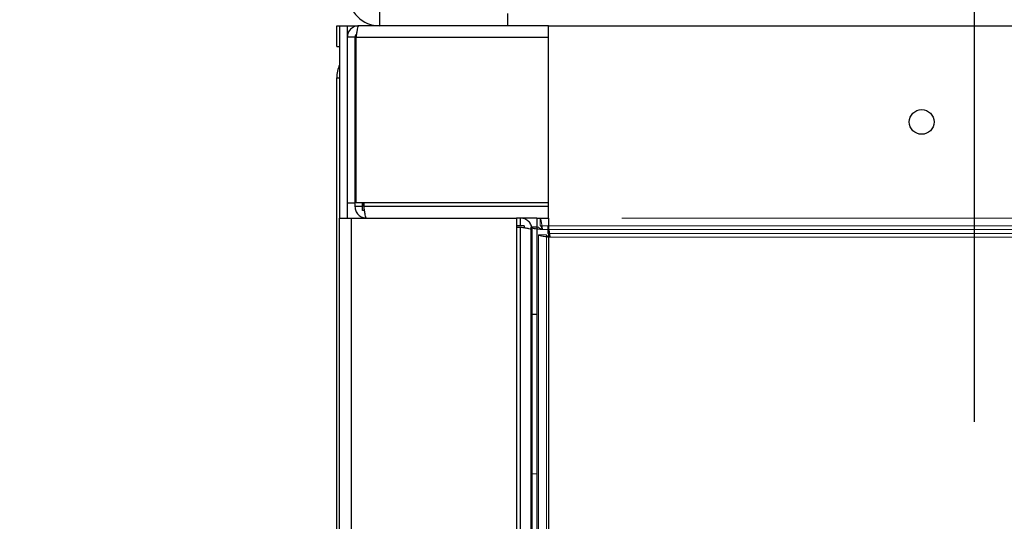
# Model space of a CAD drawing. Units: inches. Extents: x 0.3 to 10.6, y 0.4 to 8.2.
# Drawn here: x 6.5 to 6.5, y 7.3 to 7.4 of the extents above; entities that cross this region are included whole.
import ezdxf

# ---------------------------------------------------------------- set-up
doc = ezdxf.new("R2010")
doc.units = ezdxf.units.IN
doc.header["$MEASUREMENT"] = 0
doc.linetypes.add('HIDDEN', pattern=[0.07500000000000001, 0.05, -0.025])
doc.layers.add('SERVICE_AREA_LINE', color=7, linetype='HIDDEN')
doc.styles.add('SLDTEXTSTYLE0', font='GOTHIC.TTF', dxfattribs={"width": 0.913})
doc.dimstyles.new('SLDDIMSTYLE0', dxfattribs={"dimtxt": 0.08333333333333333, "dimasz": 0.1, "dimexe": 0, "dimexo": 0.0625, "dimgap": 0.02083333333333333, "dimtad": 0, "dimtih": 1, "dimtoh": 1, "dimdec": 6, "dimlfac": 80, "dimrnd": 1e-09, "dimzin": 12, "dimdsep": 46, "dimlunit": 5, "dimtxsty": 'SLDTEXTSTYLE0', "dimsah": 1, "dimcen": 0.09, "dimadec": 0, "dimazin": 3, "dimtfac": 1, "dimtdec": 3, "dimtofl": 0, "dimtmove": 0, "dimatfit": 3, "dimfxl": 1, "dimfrac": 2, "dimtolj": 1, "dimtzin": 12, "dimarcsym": 0})
doc.dimstyles.new('SLDDIMSTYLE1', dxfattribs={"dimtxt": 0.08333333333333333, "dimasz": 0.1, "dimexe": 0, "dimexo": 0.0625, "dimgap": 0.02083333333333333, "dimtad": 0, "dimtih": 1, "dimtoh": 1, "dimdec": 6, "dimlfac": 80, "dimrnd": 1e-09, "dimzin": 12, "dimdsep": 46, "dimlunit": 5, "dimtxsty": 'SLDTEXTSTYLE0', "dimsah": 1, "dimcen": 0.09, "dimadec": 0, "dimazin": 3, "dimtfac": 1, "dimtdec": 3, "dimtmove": 0, "dimatfit": 0, "dimfxl": 1, "dimfrac": 2, "dimtolj": 1, "dimtzin": 12, "dimarcsym": 0})

# ---------------------------------------------------------------- blocks, each defined once
blk = doc.blocks.new('_D_25')
at = {"layer": 'SERVICE_AREA_LINE'}
for p, q in [((6.482909820835336, 7.437029751669737), (4.954382918820456, 7.437029751669756)), ((5.079382918820457, 7.437029751669755), (5.079382918820453, 7.229298174785063)), ((5.079382918820444, 6.354636001669758), (5.07938291882045, 6.964483365615003)), ((6.452215445842903, 6.354636001669742), (4.954382918820443, 6.354636001669759))]:
    blk.add_line(p, q, dxfattribs=at)
for points in [[(5.079382918820457, 7.437029751669755), (5.064382918820456, 7.337029751669755), (5.094382918820456, 7.337029751669755)], [(5.079382918820444, 6.354636001669758), (5.094382918820444, 6.454636001669757), (5.064382918820445, 6.454636001669757)]]:
    blk.add_solid(points, dxfattribs=at)
at = {"layer": 'SERVICE_AREA_LINE', "char_height": 0.08333333333333333, "attachment_point": 1, "style": 'SLDTEXTSTYLE0'}
for s, insert in [('86 5/8"', (4.899367486707419, 7.203336078116755)), ('Overall', (4.887253271651865, 7.070928673531725))]:
    blk.add_mtext(s, dxfattribs=dict(at, insert=insert))
blk = doc.blocks.new('_D_26')
at = {"layer": 'SERVICE_AREA_LINE'}
for p, q in [((6.501645445842908, 7.42373600166975), (6.501645445842911, 7.684272708072586)), ((6.542892945842893, 7.347986001669747), (6.542892945842897, 7.684272708072586)), ((6.501645445842909, 7.559272708072586), (6.272456610887009, 7.559272708072587)), ((6.542892945842896, 7.559272708072586), (6.792892945842896, 7.559272708072586))]:
    blk.add_line(p, q, dxfattribs=at)
for points in [[(6.501645445842909, 7.559272708072586), (6.40164544584291, 7.574272708072587), (6.40164544584291, 7.544272708072588)], [(6.542892945842896, 7.559272708072586), (6.642892945842895, 7.544272708072586), (6.642892945842895, 7.574272708072585)]]:
    blk.add_solid(points, dxfattribs=at)
at = {"layer": 'SERVICE_AREA_LINE', "insert": (5.973999808685456, 7.599514313696791), "char_height": 0.08333333333333333, "attachment_point": 1, "style": 'SLDTEXTSTYLE0'}
blk.add_mtext('3 1/4"', dxfattribs=at)
blk = doc.blocks.new('_D_27')
at = {"layer": 'SERVICE_AREA_LINE', "color": 7}
for p, q in [((6.452895445842913, 7.373736001669742), (5.377503713559439, 7.373736001669744)), ((5.50250371355944, 7.373736001669744), (5.50250371355944, 7.054418713217131)), ((5.502503713559437, 6.405986001669748), (5.502503713559439, 6.789603904047071)), ((6.465207945842891, 6.405986001669747), (5.377503713559437, 6.405986001669748))]:
    blk.add_line(p, q, dxfattribs=at)
for points in [[(5.50250371355944, 7.373736001669744), (5.48750371355944, 7.273736001669744), (5.51750371355944, 7.273736001669744)], [(5.502503713559437, 6.405986001669748), (5.517503713559437, 6.505986001669748), (5.487503713559438, 6.505986001669748)]]:
    blk.add_solid(points, dxfattribs=at)
at = {"layer": 'SERVICE_AREA_LINE', "color": 7, "char_height": 0.08333333333333333, "attachment_point": 1, "style": 'SLDTEXTSTYLE0'}
for s, insert in [('77 3/8"', (5.322488281446405, 7.028456616548823)), ('Case', (5.361762961075288, 6.896049211963793))]:
    blk.add_mtext(s, dxfattribs=dict(at, insert=insert))

msp = doc.modelspace()

# ---------------------------------------------------------------- linework, layer by layer
at = {"color": 8, "linetype": 'Continuous', "lineweight": 25}
for p, q in [((6.504240445842902, 7.375086001669741), (6.504240445842902, 7.37373600166974)), ((6.502733834190561, 7.372986001669744), (6.515207945842894, 7.372986001669744)), ((6.515207945842894, 7.361986001669743), (6.50323383419056, 7.361986001669743)), ((6.502395445842909, 7.361236001669754), (6.502395445842903, 6.418486001669754)), ((6.515207945842894, 7.36123600166975), (6.51520794584289, 6.418486001669748)), ((6.513395445842903, 6.419074390017402), (6.513395445842909, 7.360647613322105))]:
    msp.add_line(p, q, dxfattribs=at)
at = {"color": 7, "linetype": 'Continuous', "lineweight": 25}
for p, q in [((6.512584820835336, 7.373736001669742), (6.512584820835336, 7.374529751669742)), ((6.501465445842902, 7.37238600166974), (6.501465445842902, 7.37373600166974)), ((6.501465445842902, 7.37373600166974), (6.501645445842909, 7.37373600166974)), ((6.501645445842909, 7.373736001669753), (6.50214544584291, 7.373736001669753)), ((6.501645445842909, 7.373736001669753), (6.501645445842909, 7.361236001669754)), ((6.50214544584291, 7.37373600166974), (6.502895445842912, 7.37373600166974)), ((6.50214544584291, 7.373736001669753), (6.50214544584291, 7.361236001669754)), ((6.515207945842894, 7.373736001669744), (6.502895445842912, 7.373736001669744)), ((6.515207945842894, 7.36123600166975), (6.515207945842894, 7.373736001669749)), ((6.515207945842894, 7.373736001669749), (6.820577945842894, 7.373736001669748)), ((6.502645445842913, 7.372986001669744), (6.502145445842913, 7.372986001669744)), ((6.502645445842913, 7.372986001669744), (6.502645445842912, 7.362236001669744)), ((6.502645445842913, 7.372736001669743), (6.50273383419056, 7.372736001669743)), ((6.50273383419056, 7.362236001669744), (6.502733834190561, 7.372986001669744)), ((6.501465445842902, 7.37238600166974), (6.501645445842909, 7.37238600166974)), ((6.501465445842903, 7.370361001669741), (6.501645445842909, 7.370361001669741)), ((6.501465445842903, 7.340757262575199), (6.501465445842903, 7.370361001669741)), ((6.502145445842912, 7.362236001669744), (6.502645445842912, 7.362236001669744)), ((6.502645445842912, 7.362236001669744), (6.502645445842912, 7.361986001669743)), ((6.503145445842912, 7.361986001669743), (6.502645445842912, 7.361986001669743)), ((6.515207945842894, 7.362236001669744), (6.50273383419056, 7.362236001669744)), ((6.503145445842912, 7.361736001669744), (6.503145445842912, 7.362236001669744)), ((6.503145445842912, 7.362236001669747), (6.503145445842912, 7.361986001669743)), ((6.50323383419056, 7.361986001669743), (6.50323383419056, 7.362236001669747)), ((6.501645445842909, 7.361236001669754), (6.502395445842909, 7.361236001669754)), ((6.501645445842903, 6.418486001669754), (6.501645445842909, 7.361236001669754)), ((6.502395445842909, 7.361236001669754), (6.513145445842909, 7.361236001669754)), ((6.503269026823837, 7.361736001669744), (6.503145445842912, 7.361736001669744)), ((6.513145445842909, 7.361236001669754), (6.513145445842904, 6.418486001669754)), ((6.513395445842909, 7.361236001669754), (6.51314544584291, 7.361236001669754)), ((6.514457945842893, 7.361236001669743), (6.513395445842958, 7.361236001669743)), ((6.513395445842909, 7.360736001669753), (6.513395445842909, 7.361236001669754)), ((6.513590445842902, 7.361236001669742), (6.513590445842903, 7.361197213758113)), ((6.514457945842893, 7.36123600166975), (6.51445794584289, 6.418486001669748)), ((6.514457945842893, 7.36123600166975), (6.515207945842894, 7.36123600166975)), ((6.51364544584291, 7.360736001669753), (6.513145445842909, 7.360736001669753)), ((6.513145445842909, 7.360647613322105), (6.513395445842909, 7.360647613322105)), ((6.51364544584291, 7.360736001669753), (6.51364544584291, 7.360612420688829)), ((6.514457945842893, 7.360647613322093), (6.514077945842904, 7.360647613322093)), ((6.514145445842909, 7.360486001669753), (6.514145445842903, 6.419236001669754)), ((6.514145445842908, 7.354986001669745), (6.514457945842893, 7.354986001669745)), ((6.514457945842893, 7.344597793723646), (6.514145445842909, 7.344607341917167))]:
    msp.add_line(p, q, dxfattribs=at)
at = {"color": 7, "linetype": 'HIDDEN', "lineweight": 18}
for p, q in [((6.819984557495256, 7.361236001669741), (6.514666334190553, 7.361236001669742)), ((6.514666334190553, 7.360736001669741), (6.514666334190553, 7.361236001669742)), ((6.514077945842904, 7.360647613322093), (6.514077945842902, 6.41907439001739)), ((6.514077945842904, 7.360647613322093), (6.514577945842905, 7.360647613322093)), ((6.514577945842905, 7.360647613322093), (6.514457945842893, 7.360647613322093)), ((6.514577945842902, 6.41907439001739), (6.514577945842905, 7.360647613322093)), ((6.514666334190553, 7.360736001669741), (6.819984557495256, 7.36073600166974)), ((6.515166334190552, 7.360736001669741), (6.515166334190552, 7.360236001669741)), ((6.819484557495255, 7.360736001669741), (6.515166334190552, 7.360736001669741)), ((6.514577945842905, 7.360147613322093), (6.514577945842902, 6.419574390017391)), ((6.514577945842905, 7.360147613322093), (6.515077945842903, 7.360147613322093)), ((6.514827945842901, 6.419236001669741), (6.514827945842904, 7.360486001669742)), ((6.514827945842904, 7.360486001669742), (6.819822945842905, 7.360486001669741)), ((6.515077945842903, 7.360147613322093), (6.515077945842901, 6.419574390017391)), ((6.515166334190552, 7.360236001669741), (6.819484557495255, 7.360236001669741)), ((6.515166334190551, 6.419486001669741), (6.515166334190552, 7.360236001669741)), ((6.515327945842902, 6.419736001669742), (6.515327945842904, 7.359986001669742)), ((6.515327945842904, 7.359986001669742), (6.819322945842904, 7.359986001669741))]:
    msp.add_line(p, q, dxfattribs=at)
at = {"color": 7, "linetype": 'Continuous', "lineweight": 25}
msp.add_circle((6.539457945842894, 7.367486001669748), 0.0008031250000009038, dxfattribs=at)
for centre, radius, start, end in [((6.504240445842902, 7.375761001669741), 0.002025000000001498, 180, 270.0000000000008), ((6.503490445842902, 7.370361001669741), 0.002024999999999842, 155.6593532709421, 180)]:
    msp.add_arc(centre, radius, start, end, dxfattribs=at)
for points in [[(6.502895445842912, 7.373736001669744), (6.502797168060058, 7.373724727990153), (6.502600612494349, 7.373702180630972), (6.502352703791526, 7.37352874372113), (6.502179266881685, 7.373280835018308), (6.502156719522503, 7.373084279452599), (6.502145445842913, 7.372986001669744)], [(6.502733834190561, 7.372986001669744), (6.502747301828258, 7.373084279452598), (6.502774237103649, 7.373280835018308), (6.502814640016736, 7.37352874372113), (6.502855042929825, 7.373702180630972), (6.502881978205217, 7.373724727990153), (6.502895445842912, 7.373736001669744)], [(6.502645445842912, 7.361986001669743), (6.502656719522503, 7.361887723886889), (6.502679266881684, 7.36169116832118), (6.502852703791526, 7.361443259618357), (6.503100612494348, 7.361269822708516), (6.503297168060057, 7.361247275349334), (6.503395445842913, 7.361236001669743)], [(6.503395445842913, 7.361236001669743), (6.503381978205216, 7.361247275349334), (6.503355042929824, 7.361269822708516), (6.503314640016737, 7.361443259618357), (6.503274237103648, 7.36169116832118), (6.503247301828257, 7.361887723886889), (6.50323383419056, 7.361986001669743)], [(6.514145445842909, 7.360486001669753), (6.514134172163319, 7.360584279452608), (6.514111624804138, 7.360780835018317), (6.513938187894295, 7.361028743721141), (6.513690279191473, 7.361202180630982), (6.513493723625763, 7.361224727990163), (6.513395445842909, 7.361236001669754)], [(6.513395445842909, 7.360647613322105), (6.513493723625763, 7.360634145684409), (6.513690279191473, 7.360607210409016), (6.513938187894295, 7.360566807495929), (6.514111624804138, 7.360526404582841), (6.514134172163319, 7.360499469307449), (6.514145445842909, 7.360486001669753)]]:
    msp.add_open_spline(points, degree=3, dxfattribs=at)
for points, knots in [([(6.502762877358456, 7.373192317347145), (6.502747509393789, 7.373183282473226), (6.502703946855831, 7.373157671922544), (6.502657280351518, 7.373083265343189), (6.502649390679114, 7.373018422894225), (6.502645445842913, 7.372986001669744)], [0, 0, 0, 0, 0.2141664345297485, 0.607083217264212, 1, 1, 1, 1]), ([(6.514077945842904, 7.360647613322093), (6.514089661941221, 7.360634145684397), (6.514113094137853, 7.360607210409006), (6.514260931403919, 7.360571400854512), (6.514401937701345, 7.360549058937714), (6.514457945842893, 7.360540184658613)], [0, 0, 0, 0, 0.3760906240372155, 0.7521812480744317, 1, 1, 1, 1])]:
    msp.add_open_spline(points, degree=3, knots=knots, dxfattribs=at)
at = {"color": 7, "linetype": 'HIDDEN', "lineweight": 18}
for points in [[(6.514827945842904, 7.360486001669742), (6.514814478205207, 7.360584279452596), (6.514787542929816, 7.360780835018306), (6.514747140016729, 7.361028743721128), (6.51470673710364, 7.36120218063097), (6.514679801828248, 7.361224727990151), (6.514666334190553, 7.361236001669742)], [(6.514577945842905, 7.360647613322093), (6.5145817037361, 7.360634145684397), (6.514589219522494, 7.360607210409006), (6.514647031825775, 7.360566807495917), (6.51472966806005, 7.36052640458283), (6.514795186581952, 7.360499469307437), (6.514827945842904, 7.360486001669742)], [(6.514827945842904, 7.360486001669742), (6.514814478205207, 7.360518760930693), (6.514787542929816, 7.360584279452596), (6.514747140016729, 7.36066691568687), (6.51470673710364, 7.360724727990151), (6.514679801828248, 7.360732243776544), (6.514666334190553, 7.360736001669741)], [(6.515166334190552, 7.360736001669741), (6.515179801828248, 7.360724727990151), (6.51520673710364, 7.36070218063097), (6.515247140016728, 7.360528743721129), (6.515287542929816, 7.360280835018306), (6.515314478205208, 7.360084279452597), (6.515327945842904, 7.359986001669742)], [(6.515327945842904, 7.359986001669742), (6.515229668060049, 7.359999469307438), (6.51503311249434, 7.360026404582829), (6.514785203791517, 7.360066807495918), (6.514611766881676, 7.360107210409005), (6.514589219522494, 7.360134145684397), (6.514577945842905, 7.360147613322093)], [(6.515327945842904, 7.359986001669742), (6.515295186581953, 7.359999469307438), (6.515229668060049, 7.360026404582829), (6.515147031825775, 7.360066807495918), (6.515089219522494, 7.360107210409004), (6.515081703736101, 7.360134145684397), (6.515077945842903, 7.360147613322093)], [(6.515166334190552, 7.360236001669741), (6.515179801828248, 7.360232243776546), (6.51520673710364, 7.36022472799015), (6.515247140016728, 7.360166915686871), (6.515287542929816, 7.360084279452596), (6.515314478205208, 7.360018760930693), (6.515327945842904, 7.359986001669742)]]:
    msp.add_open_spline(points, degree=3, dxfattribs=at)
msp.add_open_spline([(6.514457945842893, 7.360540184658613), (6.514484976621319, 7.360535591300018), (6.51459126111421, 7.360517530303728), (6.51472684459711, 7.360499469307437), (6.514827945842904, 7.360486001669742)], degree=3, knots=[0, 0, 0, 0, 0.2543247626283102, 1, 1, 1, 1], dxfattribs=at)

# ---------------------------------------------------------------- dimensions: what is measured, and where the dimension line sits
at = {"layer": 'SERVICE_AREA_LINE'}
dim = msp.add_linear_dim(base=(6.501645445842909, 7.559272708072585), p1=(6.542892945842893, 7.297986001669747), p2=(6.501645445842908, 7.373736001669751), dimstyle='SLDDIMSTYLE1', dxfattribs=at)
dim.commit()
dim.dimension.update_dxf_attribs({"geometry": '_D_26', "text_midpoint": (6.123228209786233, 7.559272708072587), "dimtype": 160})
dim = msp.add_linear_dim(base=(5.079382918820457, 7.437029751669755), p1=(6.502215445842903, 6.35463600166974), p2=(6.532909820835336, 7.437029751669736), angle=90.0000000000002, text='<>\\POverall', dimstyle='SLDDIMSTYLE0', dxfattribs=at)
dim.commit()
dim.dimension.update_dxf_attribs({"geometry": '_D_25', "text_midpoint": (5.079382918820452, 7.096890770200036), "dimtype": 160})
at = {"layer": 'SERVICE_AREA_LINE', "color": 7}
dim = msp.add_linear_dim(base=(5.502503713559438, 6.405986001669748), p1=(6.502895445842912, 7.373736001669742), p2=(6.51520794584289, 6.405986001669747), angle=90.0000000000002, text='<>\\PCase', dimstyle='SLDDIMSTYLE0', dxfattribs=at)
dim.commit()
dim.dimension.update_dxf_attribs({"geometry": '_D_27', "text_midpoint": (5.502503713559439, 6.922011308632105), "dimtype": 160})

doc.saveas('drawing.dxf')
